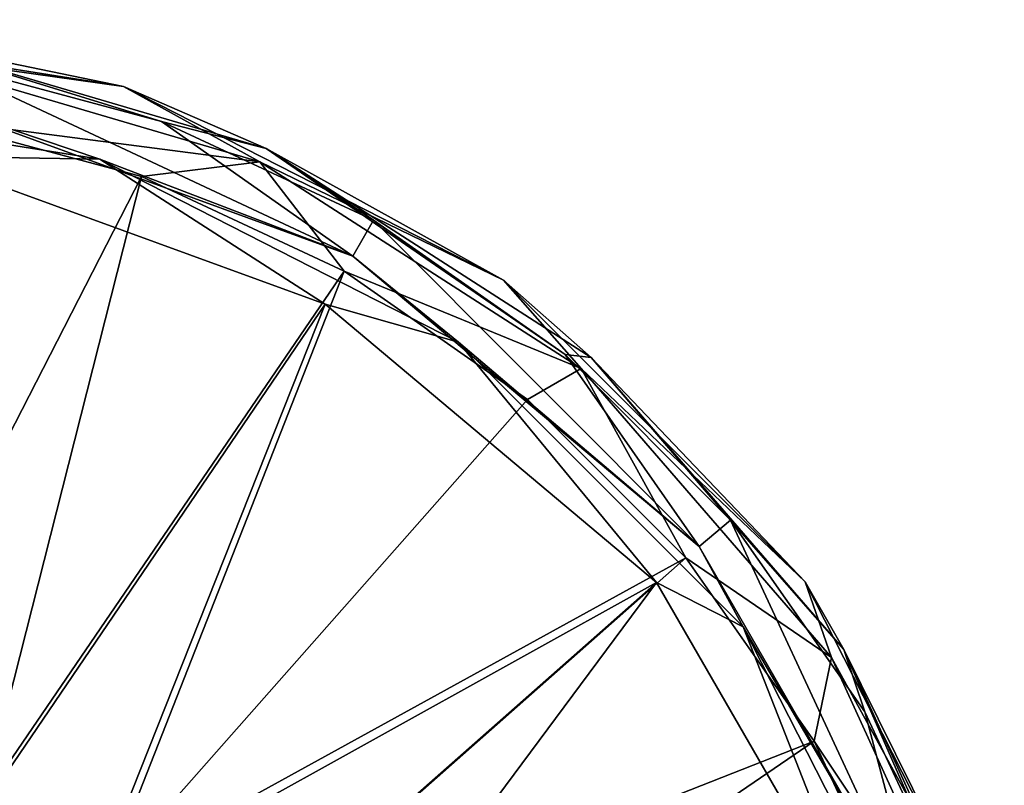
# Model space of a CAD drawing. Units: millimetres. Extents: x -108 to 108, y -208 to 78.
# Drawn here: x 8 to 32, y -161 to -142 of the extents above; entities that cross this region are included whole.
import ezdxf

# ---------------------------------------------------------------- set-up
doc = ezdxf.new("R2010")
doc.units = ezdxf.units.MM
doc.header["$LTSCALE"] = 65.185185
for name, color, linetype in [('198', 7, 'CONTINUOUS'), ('199', 7, 'CONTINUOUS'), ('213', 7, 'CONTINUOUS'), ('316', 7, 'CONTINUOUS'), ('327', 7, 'CONTINUOUS'), ('328', 7, 'CONTINUOUS'), ('329', 7, 'CONTINUOUS'), ('332', 7, 'CONTINUOUS'), ('333', 7, 'CONTINUOUS'), ('334', 7, 'CONTINUOUS'), ('335', 7, 'CONTINUOUS')]:
    doc.layers.add(name, color=color, linetype=linetype)

msp = doc.modelspace()

# ---------------------------------------------------------------- linework, layer by layer
at = {"layer": '198', "linetype": 'CONTINUOUS'}
for points in [[(4.326, -160.377, 37.5), (10.674, -164.042, 37.5), (-4.326, -160.377, 37.5), (4.326, -160.377, 37.5)], [(-4.326, -160.377, 37.5), (10.674, -164.042, 37.5), (0, -162.2, 37.5), (-4.326, -160.377, 37.5)]]:
    msp.add_3dface(points, dxfattribs=at)
at = {"layer": '199', "linetype": 'CONTINUOUS'}
msp.add_3dface([(10.674, -164.042, 52.5), (4.326, -160.377, 52.5), (6.75, -163.509, 52.5), (10.674, -164.042, 52.5)], dxfattribs=at)
at = {"layer": '213', "linetype": 'CONTINUOUS'}
for points in [[(10.674, -164.042, 37.5), (4.326, -160.377, 37.5), (10.674, -164.042, 52.5), (10.674, -164.042, 37.5)], [(4.326, -160.377, 37.5), (4.326, -160.377, 52.5), (10.674, -164.042, 52.5), (4.326, -160.377, 37.5)]]:
    msp.add_3dface(points, dxfattribs=at)
at = {"layer": '316', "linetype": 'CONTINUOUS'}
for points in [[(5.47, -144.179, 73), (15.75, -147.92, 73), (5.644, -143.194, 73), (5.47, -144.179, 73)], [(5.644, -143.194, 73), (15.75, -147.92, 73), (11.116, -144.66, 73), (5.644, -143.194, 73)], [(11.116, -144.66, 73), (15.75, -147.92, 73), (16.25, -147.054, 73), (11.116, -144.66, 73)], [(15.75, -147.92, 73), (24.13, -154.952, 73), (16.25, -147.054, 73), (15.75, -147.92, 73)], [(16.25, -147.054, 73), (24.13, -154.952, 73), (20.891, -150.304, 73), (16.25, -147.054, 73)], [(20.891, -150.304, 73), (24.13, -154.952, 73), (24.896, -154.309, 73), (20.891, -150.304, 73)], [(24.13, -154.952, 73), (29.6, -164.426, 73), (24.896, -154.309, 73), (24.13, -154.952, 73)], [(24.896, -154.309, 73), (29.6, -164.426, 73), (28.146, -158.95, 73), (24.896, -154.309, 73)], [(28.146, -158.95, 73), (29.6, -164.426, 73), (30.54, -164.084, 73), (28.146, -158.95, 73)]]:
    msp.add_3dface(points, dxfattribs=at)
at = {"layer": '327', "linetype": 'CONTINUOUS'}
for points in [[(15.75, -147.92, 73), (5.47, -144.179, 73), (15.75, -147.92, 69.4), (15.75, -147.92, 73)], [(15.75, -147.92, 69.4), (5.47, -144.179, 73), (5.47, -144.179, 69.4), (15.75, -147.92, 69.4)], [(24.13, -154.952, 73), (15.75, -147.92, 73), (24.13, -154.952, 69.4), (24.13, -154.952, 73)], [(24.13, -154.952, 69.4), (15.75, -147.92, 73), (15.75, -147.92, 69.4), (24.13, -154.952, 69.4)], [(29.6, -164.426, 73), (24.13, -154.952, 73), (29.6, -164.426, 69.4), (29.6, -164.426, 73)], [(29.6, -164.426, 69.4), (24.13, -154.952, 73), (24.13, -154.952, 69.4), (29.6, -164.426, 69.4)]]:
    msp.add_3dface(points, dxfattribs=at)
at = {"layer": '328', "linetype": 'CONTINUOUS'}
for points in [[(9.625, -145.579, 67.866), (5.47, -144.179, 69.4), (0, -144.054, 67.866), (9.625, -145.579, 67.866)], [(9.625, -145.579, 67.866), (0, -144.054, 67.866), (5.236, -145.503, 66.642), (9.625, -145.579, 67.866)], [(15.75, -147.92, 69.4), (5.47, -144.179, 69.4), (9.625, -145.579, 67.866), (15.75, -147.92, 69.4)], [(15.077, -149.085, 66.642), (9.625, -145.579, 67.866), (5.236, -145.503, 66.642), (15.077, -149.085, 66.642)], [(18.307, -150.003, 67.866), (15.75, -147.92, 69.4), (9.625, -145.579, 67.866), (18.307, -150.003, 67.866)], [(18.307, -150.003, 67.866), (9.625, -145.579, 67.866), (15.077, -149.085, 66.642), (18.307, -150.003, 67.866)], [(24.13, -154.952, 69.4), (15.75, -147.92, 69.4), (18.307, -150.003, 67.866), (24.13, -154.952, 69.4)], [(23.1, -155.817, 66.642), (18.307, -150.003, 67.866), (15.077, -149.085, 66.642), (23.1, -155.817, 66.642)], [(25.197, -156.893, 67.866), (24.13, -154.952, 69.4), (18.307, -150.003, 67.866), (25.197, -156.893, 67.866)], [(25.197, -156.893, 67.866), (18.307, -150.003, 67.866), (23.1, -155.817, 66.642), (25.197, -156.893, 67.866)], [(29.6, -164.426, 69.4), (24.13, -154.952, 69.4), (25.197, -156.893, 67.866), (29.6, -164.426, 69.4)], [(28.336, -164.886, 66.642), (25.197, -156.893, 67.866), (23.1, -155.817, 66.642), (28.336, -164.886, 66.642)], [(29.621, -165.575, 67.866), (29.6, -164.426, 69.4), (25.197, -156.893, 67.866), (29.621, -165.575, 67.866)], [(29.621, -165.575, 67.866), (25.197, -156.893, 67.866), (28.336, -164.886, 66.642), (29.621, -165.575, 67.866)]]:
    msp.add_3dface(points, dxfattribs=at)
at = {"layer": '329', "linetype": 'CONTINUOUS'}
for points in [[(15.077, -149.085, 66.642), (5.236, -145.503, 66.642), (6.527, -161.647, 54.835), (15.077, -149.085, 66.642)], [(9.379, -163.439, 54.835), (15.077, -149.085, 66.642), (6.527, -161.647, 54.835), (9.379, -163.439, 54.835)], [(23.1, -155.817, 66.642), (15.077, -149.085, 66.642), (9.379, -163.439, 54.835), (23.1, -155.817, 66.642)], [(11.761, -165.821, 54.835), (23.1, -155.817, 66.642), (9.379, -163.439, 54.835), (11.761, -165.821, 54.835)], [(13.553, -168.673, 54.835), (23.1, -155.817, 66.642), (11.761, -165.821, 54.835), (13.553, -168.673, 54.835)], [(28.336, -164.886, 66.642), (23.1, -155.817, 66.642), (13.553, -168.673, 54.835), (28.336, -164.886, 66.642)]]:
    msp.add_3dface(points, dxfattribs=at)
at = {"layer": '332', "linetype": 'CONTINUOUS'}
for points in [[(10.629, -145.996, 65.46), (3.488, -159.92, 53.424), (5.397, -144.594, 65.46), (10.629, -145.996, 65.46)], [(6.8, -161.079, 53.424), (3.488, -159.92, 53.424), (10.629, -145.996, 65.46), (6.8, -161.079, 53.424)], [(15.539, -148.285, 65.46), (6.8, -161.079, 53.424), (10.629, -145.996, 65.46), (15.539, -148.285, 65.46)], [(9.772, -162.946, 53.424), (6.8, -161.079, 53.424), (15.539, -148.285, 65.46), (9.772, -162.946, 53.424)], [(19.977, -151.393, 65.46), (9.772, -162.946, 53.424), (15.539, -148.285, 65.46), (19.977, -151.393, 65.46)], [(23.807, -155.223, 65.46), (9.772, -162.946, 53.424), (19.977, -151.393, 65.46), (23.807, -155.223, 65.46)], [(12.254, -165.428, 53.424), (9.772, -162.946, 53.424), (23.807, -155.223, 65.46), (12.254, -165.428, 53.424)], [(26.915, -159.661, 65.46), (12.254, -165.428, 53.424), (23.807, -155.223, 65.46), (26.915, -159.661, 65.46)], [(14.121, -168.4, 53.424), (12.254, -165.428, 53.424), (26.915, -159.661, 65.46), (14.121, -168.4, 53.424)], [(29.204, -164.571, 65.46), (14.121, -168.4, 53.424), (26.915, -159.661, 65.46), (29.204, -164.571, 65.46)]]:
    msp.add_3dface(points, dxfattribs=at)
at = {"layer": '333', "linetype": 'CONTINUOUS'}
for points in [[(10.198, -143.815, 69.4), (4.624, -143.037, 67.208), (0, -142.2, 69.4), (10.198, -143.815, 69.4)], [(13.498, -145.642, 67.208), (5.397, -144.594, 65.46), (4.624, -143.037, 67.208), (13.498, -145.642, 67.208)], [(13.498, -145.642, 67.208), (4.624, -143.037, 67.208), (10.198, -143.815, 69.4), (13.498, -145.642, 67.208)], [(19.397, -148.502, 69.4), (13.498, -145.642, 67.208), (10.198, -143.815, 69.4), (19.397, -148.502, 69.4)], [(10.629, -145.996, 65.46), (5.397, -144.594, 65.46), (13.498, -145.642, 67.208), (10.629, -145.996, 65.46)], [(15.539, -148.285, 65.46), (10.629, -145.996, 65.46), (13.498, -145.642, 67.208), (15.539, -148.285, 65.46)], [(21.279, -150.643, 67.208), (15.539, -148.285, 65.46), (13.498, -145.642, 67.208), (21.279, -150.643, 67.208)], [(21.279, -150.643, 67.208), (13.498, -145.642, 67.208), (19.397, -148.502, 69.4), (21.279, -150.643, 67.208)], [(19.977, -151.393, 65.46), (15.539, -148.285, 65.46), (21.279, -150.643, 67.208), (19.977, -151.393, 65.46)], [(26.698, -155.803, 69.4), (21.279, -150.643, 67.208), (19.397, -148.502, 69.4), (26.698, -155.803, 69.4)], [(23.807, -155.223, 65.46), (19.977, -151.393, 65.46), (21.279, -150.643, 67.208), (23.807, -155.223, 65.46)], [(27.336, -157.632, 67.208), (23.807, -155.223, 65.46), (21.279, -150.643, 67.208), (27.336, -157.632, 67.208)], [(27.336, -157.632, 67.208), (21.279, -150.643, 67.208), (26.698, -155.803, 69.4), (27.336, -157.632, 67.208)], [(26.915, -159.661, 65.46), (23.807, -155.223, 65.46), (27.336, -157.632, 67.208), (26.915, -159.661, 65.46)], [(31.385, -165.002, 69.4), (27.336, -157.632, 67.208), (26.698, -155.803, 69.4), (31.385, -165.002, 69.4)], [(31.178, -166.045, 67.208), (26.915, -159.661, 65.46), (27.336, -157.632, 67.208), (31.178, -166.045, 67.208)], [(31.178, -166.045, 67.208), (27.336, -157.632, 67.208), (31.385, -165.002, 69.4), (31.178, -166.045, 67.208)], [(29.204, -164.571, 65.46), (26.915, -159.661, 65.46), (31.178, -166.045, 67.208), (29.204, -164.571, 65.46)]]:
    msp.add_3dface(points, dxfattribs=at)
at = {"layer": '334', "linetype": 'CONTINUOUS'}
for points in [[(10.198, -143.815, 69.4), (0, -142.2, 69.4), (10.198, -143.815, 72.5), (10.198, -143.815, 69.4)], [(10.198, -143.815, 72.5), (0, -142.2, 69.4), (0, -142.2, 72.5), (10.198, -143.815, 72.5)], [(19.397, -148.502, 69.4), (10.198, -143.815, 69.4), (19.397, -148.502, 72.5), (19.397, -148.502, 69.4)], [(19.397, -148.502, 72.5), (10.198, -143.815, 69.4), (10.198, -143.815, 72.5), (19.397, -148.502, 72.5)], [(26.698, -155.803, 69.4), (19.397, -148.502, 69.4), (26.698, -155.803, 72.5), (26.698, -155.803, 69.4)], [(26.698, -155.803, 72.5), (19.397, -148.502, 69.4), (19.397, -148.502, 72.5), (26.698, -155.803, 72.5)], [(31.385, -165.002, 69.4), (26.698, -155.803, 69.4), (31.385, -165.002, 72.5), (31.385, -165.002, 69.4)], [(31.385, -165.002, 72.5), (26.698, -155.803, 69.4), (26.698, -155.803, 72.5), (31.385, -165.002, 72.5)]]:
    msp.add_3dface(points, dxfattribs=at)
at = {"layer": '335', "linetype": 'CONTINUOUS'}
for points in [[(10.198, -143.815, 72.5), (0, -142.2, 72.5), (4.676, -142.681, 72.854), (10.198, -143.815, 72.5)], [(5.644, -143.194, 73), (11.116, -144.66, 73), (4.676, -142.681, 72.854), (5.644, -143.194, 73)], [(4.676, -142.681, 72.854), (11.116, -144.66, 73), (13.648, -145.315, 72.854), (4.676, -142.681, 72.854)], [(10.198, -143.815, 72.5), (4.676, -142.681, 72.854), (13.648, -145.315, 72.854), (10.198, -143.815, 72.5)], [(19.397, -148.502, 72.5), (10.198, -143.815, 72.5), (13.648, -145.315, 72.854), (19.397, -148.502, 72.5)], [(11.116, -144.66, 73), (16.25, -147.054, 73), (13.648, -145.315, 72.854), (11.116, -144.66, 73)], [(16.25, -147.054, 73), (20.891, -150.304, 73), (13.648, -145.315, 72.854), (16.25, -147.054, 73)], [(13.648, -145.315, 72.854), (20.891, -150.304, 73), (21.515, -150.371, 72.854), (13.648, -145.315, 72.854)], [(19.397, -148.502, 72.5), (13.648, -145.315, 72.854), (21.515, -150.371, 72.854), (19.397, -148.502, 72.5)], [(26.698, -155.803, 72.5), (19.397, -148.502, 72.5), (21.515, -150.371, 72.854), (26.698, -155.803, 72.5)], [(20.891, -150.304, 73), (24.896, -154.309, 73), (21.515, -150.371, 72.854), (20.891, -150.304, 73)], [(21.515, -150.371, 72.854), (24.896, -154.309, 73), (27.638, -157.438, 72.854), (21.515, -150.371, 72.854)], [(26.698, -155.803, 72.5), (21.515, -150.371, 72.854), (27.638, -157.438, 72.854), (26.698, -155.803, 72.5)], [(24.896, -154.309, 73), (28.146, -158.95, 73), (27.638, -157.438, 72.854), (24.896, -154.309, 73)], [(31.385, -165.002, 72.5), (26.698, -155.803, 72.5), (27.638, -157.438, 72.854), (31.385, -165.002, 72.5)], [(28.146, -158.95, 73), (30.54, -164.084, 73), (27.638, -157.438, 72.854), (28.146, -158.95, 73)], [(27.638, -157.438, 72.854), (30.54, -164.084, 73), (31.523, -165.944, 72.854), (27.638, -157.438, 72.854)], [(31.385, -165.002, 72.5), (27.638, -157.438, 72.854), (31.523, -165.944, 72.854), (31.385, -165.002, 72.5)]]:
    msp.add_3dface(points, dxfattribs=at)

doc.saveas('drawing.dxf')
